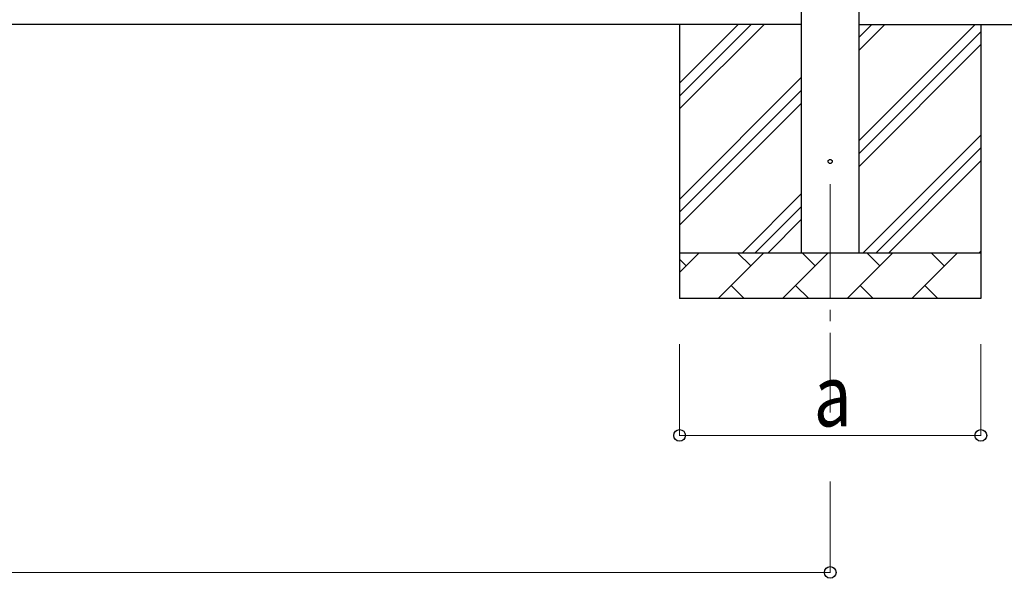
# Model space of a CAD drawing. Units: millimetres. Extents: x 0 to 25230, y 0 to 17820.
# Drawn here: x 5455 to 7612, y 5035 to 6258 of the extents above; entities that cross this region are included whole.
import ezdxf

# ---------------------------------------------------------------- set-up
doc = ezdxf.new("R2010")
doc.units = ezdxf.units.MM
doc.linetypes.add('YCENTER_1', pattern=[13, 10, -1, 1, -1])
for name, color, linetype, lineweight in [('YKK_12', 2, 'Continuous', 13), ('YKK_13', 4, 'Continuous', 30), ('YKK_A1', 4, 'Continuous', 30), ('YKK_D', 6, 'Continuous', 13)]:
    doc.layers.add(name, color=color, linetype=linetype, lineweight=lineweight)
doc.styles.add('text-b', font='extslim2.shx', dxfattribs={"width": 0.8, "bigfont": 'extfont2.shx'})

msp = doc.modelspace()

# ---------------------------------------------------------------- linework, layer by layer
at = {"layer": 'YKK_12', "linetype": 'YCENTER_1', "ltscale": 25}
msp.add_line((7230.9, 5897.9), (7230.9, 5397.9), dxfattribs=at)
at = {"layer": 'YKK_13'}
msp.add_circle((7230.9, 5947.9), 4.5, dxfattribs=at)
at = {"layer": 'YKK_A1'}
for p, q in [((7168.4, 5747.9), (7168.4, 8602.9)), ((7293.4, 8602.9), (7293.4, 5747.9)), ((7168.4, 6247.9), (2020.4, 6247.9)), ((6900.9, 6247.9), (6900.9, 5647.9)), ((6900.9, 6062.8), (7086, 6247.9)), ((6900.9, 6091.1), (7057.7, 6247.9)), ((6900.9, 6119.4), (7029.4, 6247.9)), ((7293.4, 6247.9), (8063.4, 6247.9)), ((7293.4, 5992.8), (7548.5, 6247.9)), ((7293.4, 6190.8), (7350.5, 6247.9)), ((7293.4, 6219), (7322.2, 6247.9)), ((7560.9, 6247.9), (7560.9, 5647.9)), ((7293.4, 5964.5), (7560.9, 6232)), ((7293.4, 5936.2), (7560.9, 6203.7)), ((6900.9, 5864.8), (7168.4, 6132.3)), ((6900.9, 5836.5), (7168.4, 6104)), ((6900.9, 5808.3), (7168.4, 6075.8)), ((7303.1, 5747.9), (7560.9, 6005.7)), ((7331.4, 5747.9), (7560.9, 5977.4)), ((7359.6, 5747.9), (7560.9, 5949.1)), ((7038.5, 5747.9), (7168.4, 5877.8)), ((7066.8, 5747.9), (7168.4, 5849.5)), ((7095.1, 5747.9), (7168.4, 5821.2)), ((6900.9, 5747.9), (7560.9, 5747.9)), ((6900.9, 5705), (6943.8, 5747.9)), ((6985.2, 5647.9), (7085.2, 5747.9)), ((7056.7, 5719.3), (7028.1, 5747.9)), ((7126.6, 5647.9), (7226.6, 5747.9)), ((7198.1, 5719.3), (7169.5, 5747.9)), ((7268.1, 5647.9), (7368.1, 5747.9)), ((7339.5, 5719.3), (7311, 5747.9)), ((7409.5, 5647.9), (7509.5, 5747.9)), ((7480.9, 5719.3), (7452.4, 5747.9)), ((7557.6, 5747.9), (7560.9, 5751.1)), ((6915.3, 5719.3), (6900.9, 5733.6)), ((7013.8, 5676.4), (7042.3, 5647.9)), ((7155.2, 5676.4), (7183.8, 5647.9)), ((7296.6, 5676.4), (7325.2, 5647.9)), ((7438, 5676.4), (7466.6, 5647.9)), ((7560.9, 5647.9), (6900.9, 5647.9))]:
    msp.add_line(p, q, dxfattribs=at)
at = {"layer": 'YKK_D'}
for p, q in [((6900.9, 5547.9), (6900.9, 5346.9)), ((7560.9, 5547.9), (7560.9, 5346.9)), ((6900.9, 5347.9), (7560.9, 5347.9)), ((7230.9, 5246.9), (7230.9, 5046.9)), ((1957.9, 5047.9), (7230.9, 5047.9))]:
    msp.add_line(p, q, dxfattribs=at)
at = {"layer": 'YKK_D', "linetype": 'ByBlock', "lineweight": -2}
for centre in [(6900.9, 5347.9), (7560.9, 5347.9), (7230.9, 5047.9)]:
    msp.add_circle(centre, 12.8, dxfattribs=at)

# ---------------------------------------------------------------- texts
at = {"layer": 'YKK_D', "style": 'text-b', "width": 0.8}
msp.add_text('a', height=135, dxfattribs=at).set_placement((7194.9, 5367.9))

doc.saveas('drawing.dxf')
